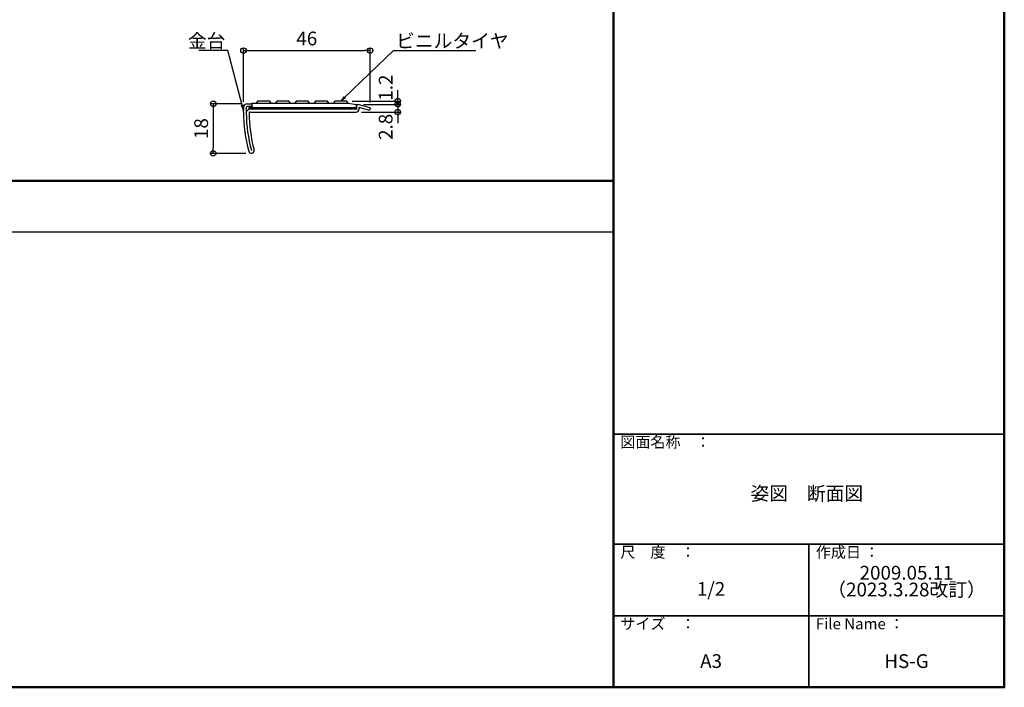
# Model space of a CAD drawing. Units: millimetres. Extents: x -970 to -170, y -2770 to -2216.
# Drawn here: x -528 to -170, y -2770 to -2528 of the extents above; entities that cross this region are included whole.
import ezdxf
from ezdxf import colors
from ezdxf.entities.mleader import LeaderData, LeaderLine
from ezdxf.math import Vec2, Vec3

# ---------------------------------------------------------------- set-up
doc = ezdxf.new("R2010")
doc.units = ezdxf.units.MM
for name, color, linetype in [('1', 3, 'Continuous'), ('2', 4, 'Continuous'), ('3', 2, 'Continuous'), ('moji', 70, 'Continuous'), ('zumenwaku', 190, 'Continuous')]:
    doc.layers.add(name, color=color, linetype=linetype)
doc.layers.add('6文字', color=2, linetype='Continuous', lineweight=20)
doc.styles.add('MSP', font='txt')
doc.styles.get("Standard").update_dxf_attribs({"font": 'simplex.shx', "width": 0.7, "bigfont": 'bigfont.shx'})
doc.dimstyles.new('寸法1：2', dxfattribs={"dimscale": 2, "dimtxt": 2.5, "dimasz": 1, "dimexe": 0.5, "dimexo": 1, "dimtad": 1, "dimdec": 3, "dimzin": 9, "dimdsep": 46, "dimtxsty": 'Standard', "dimblk": 'ORIGIN', "dimcen": 1, "dimclrd": 11, "dimclre": 11, "dimclrt": 2, "dimadec": 3, "dimazin": 2, "dimtfac": 1, "dimtdec": 3, "dimtix": 1, "dimtmove": 2, "dimatfit": 3, "dimldrblk": 'OPEN', "dimfxl": 0.2, "dimarcsym": 0})

# ---------------------------------------------------------------- blocks, each defined once
blk = doc.blocks.new('_Origin')
at = {"color": 0, "linetype": 'ByBlock', "lineweight": -2}
blk.add_line((0, 0), (-1, 0), dxfattribs=at)
blk.add_circle((0, 0), 0.5, dxfattribs=at)
blk = doc.blocks.new('*D15')
at = {"color": 11, "lineweight": -2, "transparency": 16777216}
for p, q in [((-447.43, -2558.37), (-458.73, -2558.37)), ((-457.73, -2560.37), (-457.73, -2574.37)), ((-445.88, -2576.37), (-458.73, -2576.37))]:
    blk.add_line(p, q, dxfattribs=at)
at = {"layer": 'Defpoints', "color": 0, "transparency": 16777216}
for p in [(-445.43, -2558.37), (-457.73, -2576.37), (-443.88, -2576.37)]:
    blk.add_point(p, dxfattribs=at)
at = {"color": 11, "lineweight": -2, "transparency": 16777216, "xscale": 2, "yscale": 2, "zscale": 2}
for p, rotation in [((-457.73, -2558.37), 90), ((-457.73, -2576.37), 270)]:
    blk.add_blockref('_Origin', p, dxfattribs=dict(at, rotation=rotation))
at = {"color": 2, "transparency": 16777216, "insert": (-461.48, -2567.37), "char_height": 5, "attachment_point": 5, "rotation": 90}
blk.add_mtext('18', dxfattribs=at)
blk = doc.blocks.new('_Open')
at = {"color": 0, "linetype": 'ByBlock', "lineweight": -2}
for p, q in [((-1, 0.17), (0, 0)), ((-1, -0.17), (0, 0)), ((0, 0), (-1, 0))]:
    blk.add_line(p, q, dxfattribs=at)
blk = doc.blocks.new('*D19')
at = {"color": 11, "lineweight": -2, "transparency": 16777216}
for p, q in [((-390.7, -2555.37), (-390.7, -2553.37)), ((-407.23, -2557.37), (-389.7, -2557.37)), ((-403.14, -2558.57), (-389.7, -2558.57)), ((-390.7, -2557.37), (-390.7, -2558.57)), ((-390.7, -2560.57), (-390.7, -2562.57))]:
    blk.add_line(p, q, dxfattribs=at)
at = {"layer": 'Defpoints', "color": 0, "transparency": 16777216}
for p in [(-409.23, -2557.37), (-405.14, -2558.57), (-390.7, -2558.57)]:
    blk.add_point(p, dxfattribs=at)
at = {"color": 11, "lineweight": -2, "transparency": 16777216, "xscale": 2, "yscale": 2, "zscale": 2}
for p, rotation in [((-390.7, -2557.37), 270), ((-390.7, -2558.57), 90)]:
    blk.add_blockref('_Origin', p, dxfattribs=dict(at, rotation=rotation))
at = {"color": 2, "transparency": 16777216, "insert": (-394.45, -2552.49), "char_height": 5, "attachment_point": 5, "rotation": 90}
blk.add_mtext('1.2', dxfattribs=at)
blk = doc.blocks.new('*D20')
at = {"color": 11, "lineweight": -2, "transparency": 16777216}
for p, q in [((-390.7, -2556.57), (-390.7, -2554.57)), ((-403.14, -2558.57), (-389.7, -2558.57)), ((-390.7, -2558.57), (-390.7, -2561.37)), ((-403.83, -2561.37), (-389.7, -2561.37)), ((-390.7, -2563.37), (-390.7, -2565.37))]:
    blk.add_line(p, q, dxfattribs=at)
at = {"layer": 'Defpoints', "color": 0, "transparency": 16777216}
for p in [(-405.14, -2558.57), (-405.83, -2561.37), (-390.7, -2561.37)]:
    blk.add_point(p, dxfattribs=at)
at = {"color": 11, "lineweight": -2, "transparency": 16777216, "xscale": 2, "yscale": 2, "zscale": 2}
for p, rotation in [((-390.7, -2558.57), 270), ((-390.7, -2561.37), 90)]:
    blk.add_blockref('_Origin', p, dxfattribs=dict(at, rotation=rotation))
at = {"color": 2, "transparency": 16777216, "insert": (-394.45, -2566.75), "char_height": 5, "attachment_point": 5, "rotation": 90}
blk.add_mtext('2.8', dxfattribs=at)
blk = doc.blocks.new('*D21')
at = {"color": 11, "lineweight": -2, "transparency": 16777216}
for p, q in [((-446.73, -2557.67), (-446.73, -2538.04)), ((-444.73, -2539.04), (-402.76, -2539.04)), ((-400.76, -2557.94), (-400.76, -2538.04))]:
    blk.add_line(p, q, dxfattribs=at)
at = {"layer": 'Defpoints', "color": 0, "transparency": 16777216}
for p in [(-400.76, -2539.04), (-446.73, -2559.67), (-400.76, -2559.94)]:
    blk.add_point(p, dxfattribs=at)
at = {"color": 11, "lineweight": -2, "transparency": 16777216, "xscale": 2, "yscale": 2, "zscale": 2, "rotation": 180}
blk.add_blockref('_Origin', (-446.73, -2539.04), dxfattribs=at)
at = {"color": 11, "lineweight": -2, "transparency": 16777216, "xscale": 2, "yscale": 2, "zscale": 2}
blk.add_blockref('_Origin', (-400.76, -2539.04), dxfattribs=at)
at = {"color": 2, "transparency": 16777216, "insert": (-423.74, -2535.29), "char_height": 5, "attachment_point": 5}
blk.add_mtext('46', dxfattribs=at)

msp = doc.modelspace()

# ---------------------------------------------------------------- hatches: boundary and pattern name
at = {"layer": '3', "linetype": 'Continuous', "ltscale": 0.2}
h = msp.add_hatch(dxfattribs=at)
h.set_pattern_fill('ANSI31', color=256, scale=0.1, style=0)
h.set_pattern_definition([(45, (-524.29186, -2820.72797), (-0.2245064, 0.2245064), [])])
h.paths.add_polyline_path([(-405.7251, -2559.8689), (-444.7251, -2559.8689), (-444.7251, -2560.3689), (-405.8251, -2560.3689, 0.41421356), (-405.7251, -2560.2689)])

# ---------------------------------------------------------------- linework, layer by layer
at = {"layer": '1', "linetype": 'Continuous'}
for p, q in [((-446.7251, -2561.3689), (-446.7251, -2559.6689)), ((-445.7251, -2559.6689), (-445.7251, -2561.6763)), ((-445.4251, -2558.3689), (-443.7251, -2558.3689)), ((-443.7251, -2559.3689), (-445.4251, -2559.3689)), ((-405.8251, -2560.3689), (-444.7251, -2560.3689)), ((-443.7251, -2558.3689), (-443.7251, -2559.3689)), ((-405.7251, -2558.5689), (-405.7251, -2560.1689)), ((-405.7251, -2559.0689), (-405.7251, -2560.2689)), ((-405.2251, -2558.5689), (-405.0834, -2558.5689)), ((-400.8282, -2559.8413), (-405.0834, -2558.5689)), ((-401.0189, -2560.8281), (-404.7251, -2559.7198)), ((-404.7251, -2560.2689), (-404.7251, -2559.7198)), ((-400.761, -2559.9658), (-401.0189, -2560.8281)), ((-444.4242, -2561.3689), (-405.8251, -2561.3689))]:
    msp.add_line(p, q, dxfattribs=at)
for centre, radius, start, end in [((-445.4251, -2559.6689), 1.3, 90, 180), ((-445.4251, -2559.6689), 0.3, 90, 180), ((-444.4242, -2561.6689), 1.3, 90, 180.326164), ((-405.8251, -2560.2689), 0.1, 270, 0), ((-405.8251, -2560.2689), 1.1, 270, 0), ((-405.2251, -2559.0689), 0.5, 90, 180), ((-400.8568, -2559.9371), 0.1, 343.351776, 73.351776), ((-391.7251, -2561.3689), 55, 180, 195.026106), ((-391.7251, -2561.3689), 54, 180.326164, 195.026106), ((-444.4242, -2561.6689), 0.3, 90, 180.326164), ((-391.7251, -2561.3689), 53, 180.326164, 195.026106), ((-443.8787, -2575.3689), 1, 195.026106, 15.026105)]:
    msp.add_arc(centre, radius, start, end, dxfattribs=at)
at = {"layer": '2', "color": 4, "linetype": 'Continuous'}
for p, q in [((-444.7251, -2559.6689), (-443.4606, -2559.6689)), ((-444.7251, -2560.3689), (-444.7251, -2559.6689)), ((-405.7251, -2559.8689), (-444.7251, -2559.8689)), ((-443.7251, -2558.1689), (-408.7251, -2558.1689)), ((-443.4606, -2559.6689), (-443.7251, -2558.1689)), ((-441.6251, -2557.3689), (-442.1251, -2558.1689)), ((-437.2251, -2557.3689), (-441.6251, -2557.3689)), ((-436.7251, -2558.1689), (-437.2251, -2557.3689)), ((-434.6251, -2557.3689), (-435.1251, -2558.1689)), ((-430.2251, -2557.3689), (-434.6251, -2557.3689)), ((-429.7251, -2558.1689), (-430.2251, -2557.3689)), ((-427.6251, -2557.3689), (-428.1251, -2558.1689)), ((-423.2251, -2557.3689), (-427.6251, -2557.3689)), ((-422.7251, -2558.1689), (-423.2251, -2557.3689)), ((-420.6251, -2557.3689), (-421.1251, -2558.1689)), ((-416.2251, -2557.3689), (-420.6251, -2557.3689)), ((-415.7251, -2558.1689), (-416.2251, -2557.3689)), ((-413.6251, -2557.3689), (-414.1251, -2558.1689)), ((-409.2251, -2557.3689), (-413.6251, -2557.3689)), ((-408.7251, -2558.1689), (-409.2251, -2557.3689)), ((-408.7251, -2558.1689), (-405.7251, -2558.5689))]:
    msp.add_line(p, q, dxfattribs=at)
at = {"layer": '2', "linetype": 'Continuous'}
msp.add_line((-405.7251, -2559.8689), (-405.7251, -2558.5689), dxfattribs=at)
at = {"layer": 'zumenwaku', "linetype": 'Continuous', "lineweight": 50}
for p, q in [((-312.4095, -2216.2987), (-312.4095, -2770.2987)), ((-312.4095, -2586.2987), (-970.4095, -2586.2987))]:
    msp.add_line(p, q, dxfattribs=at)
at = {"layer": 'zumenwaku', "linetype": 'Continuous'}
msp.add_line((-970.0095, -2604.8223), (-312.4095, -2604.8223), dxfattribs=at)
at = {"layer": 'zumenwaku', "linetype": 'Continuous', "lineweight": 35}
for p, q in [((-312.4095, -2678.2987), (-170.4095, -2678.2987)), ((-312.4095, -2718.2987), (-170.4095, -2718.2987)), ((-241.4095, -2718.2987), (-241.4095, -2770.2987)), ((-312.4095, -2744.2987), (-170.4095, -2744.2987))]:
    msp.add_line(p, q, dxfattribs=at)
at = {"layer": 'zumenwaku', "linetype": 'Continuous', "lineweight": 50}
msp.add_lwpolyline([(-970.4095, -2770.2987), (-170.4095, -2770.2987), (-170.4095, -2216.2987), (-970.4095, -2216.2987)], close=True, dxfattribs=at)

# ---------------------------------------------------------------- texts
at = {"layer": 'moji', "linetype": 'Continuous', "char_height": 5, "attachment_point": 5, "style": 'MSP'}
for s, insert, width in [('姿図\u3000断面図', (-242.1345, -2700.5407), 142.0912), ('2009.05.11', (-205.9095, -2729.3481), 71), ('1/2', (-276.9095, -2735.2235), 71), ('（2023.3.28改訂）', (-205.9095, -2735.4303), 71), ('A3', (-276.9095, -2761.4303), 71), ('HS-G', (-205.9095, -2761.4303), 71)]:
    msp.add_mtext(s, dxfattribs=dict(at, insert=insert, width=width))
at = {"layer": 'zumenwaku', "linetype": 'Continuous', "char_height": 4, "attachment_point": 1, "style": 'MSP'}
for s, insert, width in [('図面名称\u3000：', (-309.8558, -2679.2271), 43.74504), ('尺\u3000度\u3000：', (-309.8558, -2719.2271), 36.6518), ('作成日 ：', (-238.8558, -2719.2271), 36.6518), ('サイズ\u3000：', (-309.8558, -2745.2271), 36.6518), ('File Name ：', (-238.8558, -2745.2271), 36.6518)]:
    msp.add_mtext(s, dxfattribs=dict(at, insert=insert, width=width))

# ---------------------------------------------------------------- dimensions: what is measured, and where the dimension line sits
dim = msp.add_linear_dim(base=(-400.7568, -2539.0441), p1=(-446.7251, -2559.6689), p2=(-400.7568, -2559.9371), dimstyle='寸法1：2', override={"dimdec": 0})
dim.commit()
dim.dimension.update_dxf_attribs({"geometry": '*D21', "text_midpoint": (-423.741, -2535.2941)})
for base, p1, p2, picture, middle in [((-390.6983, -2558.5689), (-409.2251, -2557.3689), (-405.1449, -2558.5689), '*D19', (-394.4483, -2552.4896)), ((-390.6983, -2561.3689), (-405.1449, -2558.5689), (-405.8251, -2561.3689), '*D20', (-394.4483, -2566.7482))]:
    dim = msp.add_linear_dim(base=base, p1=p1, p2=p2, angle=90, dimstyle='寸法1：2')
    dim.commit()
    dim.dimension.update_dxf_attribs({"geometry": picture, "text_midpoint": middle, "dimtype": 160})
dim = msp.add_linear_dim(base=(-457.7332, -2576.3689), p1=(-445.4251, -2558.3689), p2=(-443.8787, -2576.3689), angle=90, dimstyle='寸法1：2', override={"dimdec": 0})
dim.commit()
dim.dimension.update_dxf_attribs({"geometry": '*D15', "text_midpoint": (-461.4832, -2567.3689)})

# ---------------------------------------------------------------- leaders
at = {"layer": '6文字'}
ml = msp.add_multileader_mtext('Standard', dxfattribs=at)
ml.set_content('金台', color=256)
ml.set_leader_properties(color=11)
ml.set_arrow_properties(name='OPEN')
ml.build(insert=Vec2(0, 0))
ml.multileader.update_dxf_attribs({"text_left_attachment_type": 6, "text_right_attachment_type": 6, "dogleg_length": 0.36, "arrow_head_size": 2, "scale": 2})
ctx = ml.context
ctx.base_point, ctx.scale, ctx.char_height, ctx.arrow_head_size, ctx.landing_gap_size, ctx.plane_origin = Vec3(-460.9553, -2539.0441), 2, 5, 2, 0.18, Vec3(-452.4086, -2545.0089)
ctx.left_attachment, ctx.right_attachment, ctx.text_align_type = 6, 6, 2
notes = []
notes.append((ctx, [(0, (1, 1, 0), (-452.4086, -2539.0441), (-1, 0), 0.72, [(0, [(-446.7251, -2560.7685)], 0, [])])]))
ctx.mtext.insert, ctx.mtext.alignment, ctx.mtext.flow_direction = Vec3(-453.3086, -2533.0441), 3, 5
ml = msp.add_multileader_mtext('Standard', dxfattribs=at)
ml.set_content('ビニルタイヤ', color=256)
ml.set_leader_properties(color=11)
ml.set_arrow_properties(name='OPEN')
ml.build(insert=Vec2(0, 0))
ml.multileader.update_dxf_attribs({"text_left_attachment_type": 6, "text_right_attachment_type": 6, "dogleg_length": 0.36, "arrow_head_size": 2, "scale": 2})
ctx = ml.context
ctx.base_point, ctx.scale, ctx.char_height, ctx.arrow_head_size, ctx.landing_gap_size, ctx.plane_origin = Vec3(-391.5193, -2539.0441), 2, 5, 2, 0.18, Vec3(-392.2393, -2541.7013)
ctx.left_attachment, ctx.right_attachment = 6, 6
notes.append((ctx, [(0, (1, 1, 0), (-392.2393, -2539.0441), (1, 0), 0.72, [(0, [(-411.4251, -2557.3689)], 0, [])])]))
ctx.mtext.insert, ctx.mtext.flow_direction = Vec3(-391.3393, -2533.0441), 5
for ctx, leaders in notes:
    for number, flags, end, landing, length, lines in leaders:
        leader = LeaderData()
        leader.index, (leader.has_last_leader_line, leader.has_dogleg_vector, leader.attachment_direction) = number, flags
        leader.last_leader_point, leader.dogleg_vector, leader.dogleg_length = Vec3(end), Vec3(landing), length
        for number, points, colour, breaks in lines:
            line = LeaderLine()
            line.index, line.vertices, line.color, line.breaks = number, Vec3.list(points), colors.encode_raw_color(colour), breaks
            leader.lines.append(line)
        ctx.leaders.append(leader)

doc.saveas('drawing.dxf')
